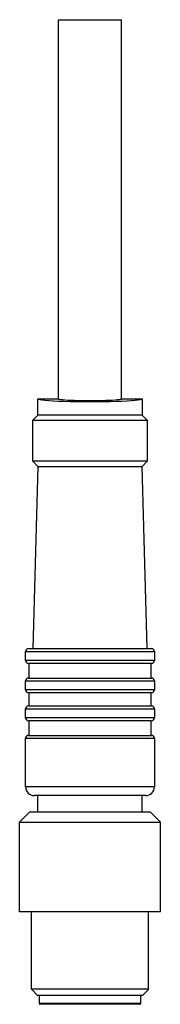
# Model space of a CAD drawing. Units: millimetres. Extents: x 22.9 to 32.5, y 5.8 to 72.8.
import ezdxf

# ---------------------------------------------------------------- set-up
doc = ezdxf.new("R2010")
doc.units = ezdxf.units.MM
doc.header["$LTSCALE"] = 5.097388
doc.layers.get('0').update_dxf_attribs({"linetype": 'CONTINUOUS'})

msp = doc.modelspace()

# ---------------------------------------------------------------- linework, layer by layer
at = {"color": 7}
for p, q in [((25.592, 46.991), (25.592, 72.791)), ((25.592, 72.791), (29.892, 72.791)), ((29.892, 46.991), (29.892, 72.791)), ((24.192, 45.891), (24.192, 46.991)), ((24.192, 46.991), (25.592, 46.991)), ((29.892, 46.991), (31.292, 46.991)), ((31.292, 46.991), (31.292, 45.891)), ((24.192, 45.891), (23.842, 45.541)), ((31.292, 45.891), (24.192, 45.891)), ((31.642, 45.541), (31.292, 45.891)), ((23.842, 42.741), (23.842, 45.541)), ((23.842, 45.541), (31.642, 45.541)), ((31.642, 45.541), (31.642, 42.741)), ((23.842, 42.741), (24.192, 42.391)), ((31.642, 42.741), (23.842, 42.741)), ((24.192, 42.391), (23.842, 29.991)), ((24.192, 42.391), (31.292, 42.391)), ((31.292, 42.391), (31.642, 42.741)), ((31.642, 29.991), (31.292, 42.391)), ((23.342, 29.791), (32.142, 29.791)), ((23.342, 29.191), (23.342, 29.791)), ((23.542, 29.991), (31.942, 29.991)), ((32.142, 29.791), (32.142, 29.191)), ((32.142, 29.191), (23.342, 29.191)), ((31.942, 28.991), (23.542, 28.991)), ((23.592, 27.991), (23.592, 28.991)), ((31.892, 28.991), (31.892, 27.991)), ((23.342, 27.791), (32.142, 27.791)), ((23.342, 27.191), (23.342, 27.791)), ((23.542, 27.991), (31.942, 27.991)), ((32.142, 27.791), (32.142, 27.191)), ((32.142, 27.191), (23.342, 27.191)), ((31.942, 26.991), (23.542, 26.991)), ((23.592, 26.091), (23.592, 26.991)), ((31.892, 26.991), (31.892, 26.091)), ((23.342, 25.891), (32.142, 25.891)), ((23.342, 25.291), (23.342, 25.891)), ((23.542, 26.091), (31.942, 26.091)), ((32.142, 25.891), (32.142, 25.291)), ((32.142, 25.291), (23.342, 25.291)), ((31.942, 25.091), (23.542, 25.091)), ((23.592, 24.091), (23.592, 25.091)), ((31.892, 25.091), (31.892, 24.091)), ((23.342, 23.891), (32.142, 23.891)), ((23.342, 20.591), (23.342, 23.891)), ((23.542, 24.091), (31.942, 24.091)), ((32.142, 23.891), (32.142, 20.591)), ((32.142, 20.591), (23.342, 20.591)), ((31.542, 19.991), (23.942, 19.991)), ((24.192, 18.891), (24.192, 19.991)), ((31.292, 18.891), (31.292, 19.991)), ((23.642, 18.891), (22.942, 18.19)), ((23.642, 18.891), (31.842, 18.891)), ((31.842, 18.891), (32.542, 18.19)), ((22.942, 18.19), (32.542, 18.19)), ((22.942, 12.091), (22.942, 18.19)), ((32.542, 12.091), (32.542, 18.19)), ((32.542, 12.091), (22.942, 12.091)), ((23.742, 6.811), (23.742, 12.091)), ((31.742, 6.811), (31.742, 12.091)), ((31.742, 6.811), (23.742, 6.811)), ((24.162, 6.391), (23.742, 6.811)), ((31.322, 6.391), (31.732, 6.801)), ((31.322, 6.391), (24.162, 6.391)), ((24.292, 5.841), (24.292, 6.391)), ((31.192, 6.391), (31.192, 5.841)), ((31.192, 5.841), (24.292, 5.841)), ((31.142, 5.791), (24.342, 5.791))]:
    msp.add_line(p, q, dxfattribs=at)
for centre, radius, start, end in [((23.542, 29.791), 0.2, 90, 180), ((31.942, 29.791), 0.2, 0, 90), ((23.542, 29.191), 0.2, 180, 270), ((31.942, 29.191), 0.2, 270, 360), ((23.542, 27.791), 0.2, 90, 180), ((31.942, 27.791), 0.2, 0, 90), ((23.542, 27.191), 0.2, 180, 270), ((31.942, 27.191), 0.2, 270, 360), ((23.542, 25.891), 0.2, 90, 180), ((31.942, 25.891), 0.2, 0, 90), ((23.542, 25.291), 0.2, 180, 270), ((31.942, 25.291), 0.2, 270, 360), ((23.542, 23.891), 0.2, 90, 180), ((31.942, 23.891), 0.2, 0, 90), ((23.942, 20.591), 0.6, 180, 270), ((31.542, 20.591), 0.6, 270, 360), ((24.342, 5.841), 0.05, 180, 270), ((31.142, 5.841), 0.05, 270, 360)]:
    msp.add_arc(centre, radius, start, end, dxfattribs=at)
for major_axis in [(3.55, 0), (2.15, 0)]:
    msp.add_ellipse((27.742, 46.991), major_axis=major_axis, ratio=0.052408, start_param=-3.141593, end_param=0, dxfattribs=at)

doc.saveas('drawing.dxf')
